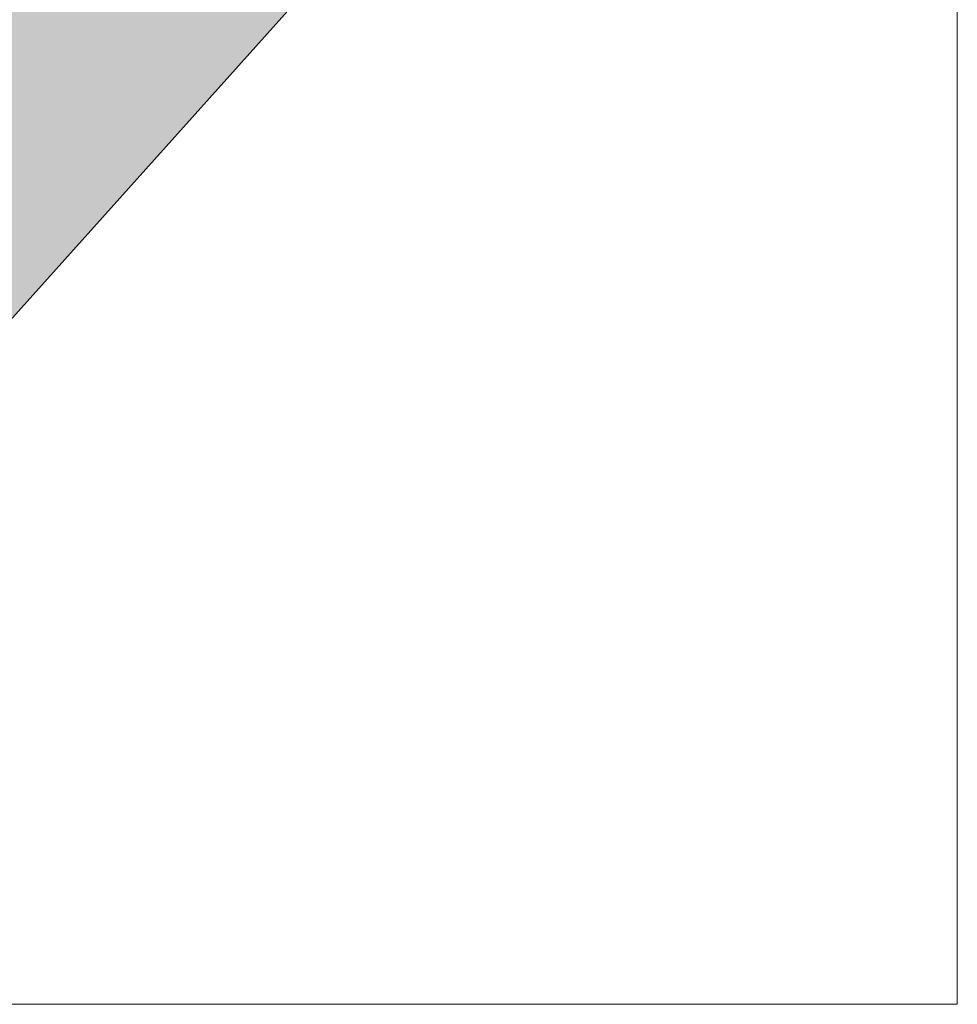
# Model space of a CAD drawing. Units: inches. Extents: x -2.7 to 6.2, y -8 to 3.4.
# Drawn here: x 2.8 to 6.2, y -5.9 to -2.3 of the extents above; entities that cross this region are included whole.
import ezdxf

# ---------------------------------------------------------------- set-up
doc = ezdxf.new("R2010")
doc.units = ezdxf.units.IN
doc.header["$MEASUREMENT"] = 0
doc.layers.add('Tudor', color=7, linetype='Continuous', lineweight=0)

# ---------------------------------------------------------------- blocks, each defined once
blk = doc.blocks.new('Block_2')
at = {"layer": 'Tudor', "transparency": 33554687}
h = blk.add_hatch(color=256, dxfattribs=at)
h.dxf.hatch_style = 2
h.set_gradient(color1=(203, 177, 152), color2=(203, 177, 152))
h.paths.add_polyline_path([(1.5441, -4.7387), (-1.4333, -2.068), (1.3766, 1.0646), (4.3539, -1.606)])
at = {"layer": 'Tudor'}
blk.add_lwpolyline([(1.5441, -4.7387), (-1.4333, -2.068), (1.3766, 1.0646), (4.3539, -1.606)], close=True, dxfattribs=at)
blk = doc.blocks.new('Block_8')
at = {"layer": 'Tudor'}
blk.add_lwpolyline([(-1.6909, -5.9112), (6.2301, -5.9112), (6.2301, 1.2803), (-1.6909, 1.2803)], close=True, dxfattribs=at)
blk = doc.blocks.new('Block_10')
at = {"layer": 'Tudor'}
blk.add_lwpolyline([(-1.6909, -5.9112), (6.2301, -5.9112), (6.2301, 1.2803), (-1.6909, 1.2803)], close=True, dxfattribs=at)
blk = doc.blocks.new('Block_12')
at = {"layer": 'Tudor'}
blk.add_lwpolyline([(-1.6909, -5.9112), (6.2301, -5.9112), (6.2301, 1.2803), (-1.6909, 1.2803)], close=True, dxfattribs=at)
blk = doc.blocks.new('Block_14')
at = {"layer": 'Tudor'}
blk.add_lwpolyline([(-1.6909, -5.9112), (6.2301, -5.9112), (6.2301, 1.2803), (-1.6909, 1.2803)], close=True, dxfattribs=at)
blk = doc.blocks.new('Block_16')
at = {"layer": 'Tudor'}
blk.add_lwpolyline([(-1.6909, -5.9112), (6.2301, -5.9112), (6.2301, 1.2803), (-1.6909, 1.2803)], close=True, dxfattribs=at)
blk = doc.blocks.new('Block_18')
at = {"layer": 'Tudor'}
blk.add_lwpolyline([(-1.6909, -5.9112), (6.2301, -5.9112), (6.2301, 1.2803), (-1.6909, 1.2803)], close=True, dxfattribs=at)
blk = doc.blocks.new('Block_20')
at = {"layer": 'Tudor'}
blk.add_lwpolyline([(-1.6909, -5.9112), (6.2301, -5.9112), (6.2301, 1.2803), (-1.6909, 1.2803)], close=True, dxfattribs=at)
blk = doc.blocks.new('Block_22')
at = {"layer": 'Tudor'}
blk.add_lwpolyline([(-1.6909, -5.9112), (6.2301, -5.9112), (6.2301, 1.2803), (-1.6909, 1.2803)], close=True, dxfattribs=at)
blk = doc.blocks.new('Block_24')
at = {"layer": 'Tudor'}
blk.add_lwpolyline([(-1.6909, -5.9112), (6.2301, -5.9112), (6.2301, 1.2803), (-1.6909, 1.2803)], close=True, dxfattribs=at)
blk = doc.blocks.new('Block_26')
at = {"layer": 'Tudor'}
blk.add_lwpolyline([(-1.6909, -5.9112), (6.2301, -5.9112), (6.2301, 1.2803), (-1.6909, 1.2803)], close=True, dxfattribs=at)
blk = doc.blocks.new('Block_28')
at = {"layer": 'Tudor'}
blk.add_lwpolyline([(-1.6909, -5.9112), (6.2301, -5.9112), (6.2301, 1.2803), (-1.6909, 1.2803)], close=True, dxfattribs=at)
blk = doc.blocks.new('Block_30')
at = {"layer": 'Tudor'}
blk.add_lwpolyline([(-1.6909, -5.9112), (6.2301, -5.9112), (6.2301, 1.2803), (-1.6909, 1.2803)], close=True, dxfattribs=at)
blk = doc.blocks.new('Block_32')
at = {"layer": 'Tudor'}
blk.add_lwpolyline([(-1.6909, -5.9112), (6.2301, -5.9112), (6.2301, 1.2803), (-1.6909, 1.2803)], close=True, dxfattribs=at)
blk = doc.blocks.new('Block_1')
at = {"layer": 'Tudor'}
for name in ['Block_8', 'Block_10', 'Block_12', 'Block_14', 'Block_16', 'Block_18', 'Block_20', 'Block_22', 'Block_24', 'Block_26', 'Block_28', 'Block_30', 'Block_32', 'Block_2']:
    blk.add_blockref(name, (0, 0), dxfattribs=at)
blk = doc.blocks.new('Block_0')
at = {"layer": 'Tudor'}
blk.add_blockref('Block_1', (0, 0), dxfattribs=at)

msp = doc.modelspace()

# ---------------------------------------------------------------- block references
at = {"layer": 'Tudor'}
msp.add_blockref('Block_0', (0, 0), dxfattribs=at)

doc.saveas('drawing.dxf')
